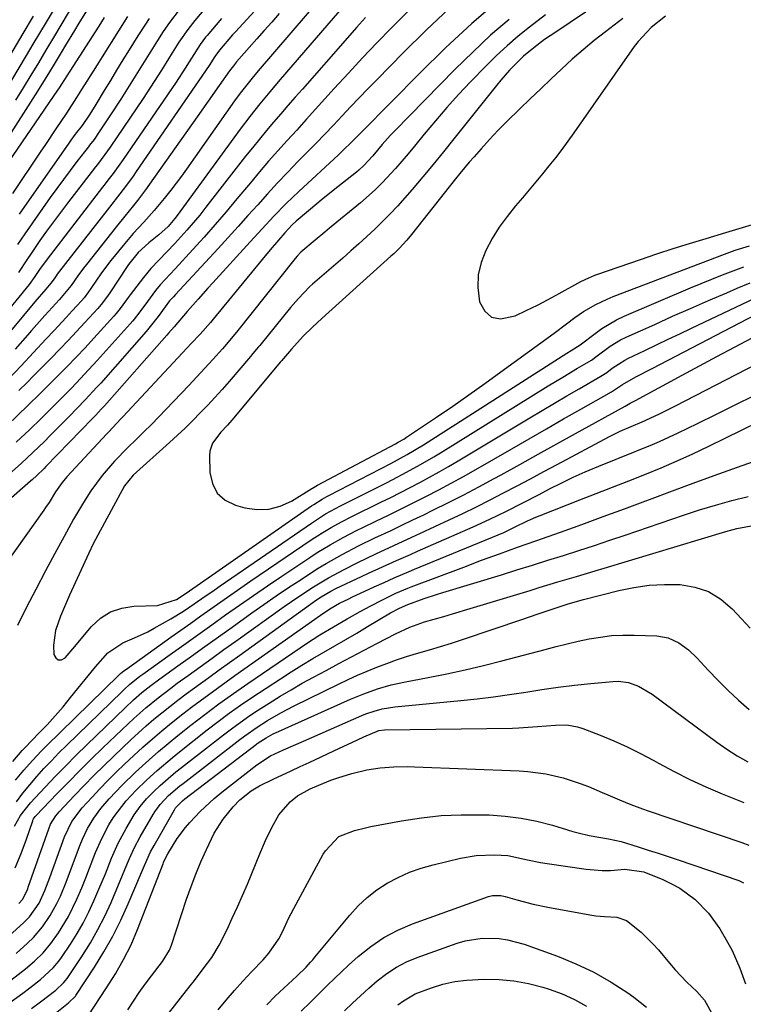
# Model space of a CAD drawing. Units: inches. Extents: x 1825960 to 1831323, y 473857 to 480291.
# Drawn here: x 1827787 to 1827966, y 477062 to 477306 of the extents above; entities that cross this region are included whole.
import ezdxf

# ---------------------------------------------------------------- set-up
doc = ezdxf.new("R2010")
doc.units = ezdxf.units.IN
doc.header["$MEASUREMENT"] = 0
doc.layers.add('7', color=7, linetype='Continuous')
doc.layers.add('8', color=7, linetype='Continuous')

msp = doc.modelspace()

# ---------------------------------------------------------------- linework, layer by layer
at = {"layer": '7', "color": 18}
for points in [[(1827841.07, 477319.09, 1818), (1827829.98, 477305.84, 1818), (1827829.37, 477305.11, 1818), (1827828.21, 477303.6, 1818), (1827826.03, 477300.47, 1818), (1827824.36, 477297.81, 1818), (1827823.47, 477296.38, 1818), (1827821.7, 477293.54, 1818), (1827819.91, 477290.7, 1818), (1827818.09, 477287.89, 1818), (1827817.16, 477286.5, 1818), (1827809.01, 477274.47, 1818), (1827807.68, 477272.59, 1818), (1827805.82, 477270.15, 1818), (1827805.35, 477269.55, 1818), (1827798.38, 477260.54, 1818), (1827796.64, 477258.26, 1818), (1827794.92, 477255.96, 1818), (1827793.23, 477253.63, 1818), (1827791.57, 477251.28, 1818), (1827789.37, 477248.11, 1818), (1827788.31, 477246.55, 1818), (1827786.27, 477243.37, 1818)], [(1827851.45, 477315.55, 1814), (1827840.02, 477303.04, 1814), (1827839.3, 477302.25, 1814), (1827836.04, 477298.48, 1814), (1827834.95, 477296.93, 1814), (1827833.54, 477294.73, 1814), (1827815.47, 477268.39, 1814), (1827814.68, 477267.26, 1814), (1827813.06, 477265.04, 1814), (1827811.38, 477262.86, 1814), (1827808.85, 477259.59, 1814), (1827795.89, 477242.93, 1814), (1827795.62, 477242.57, 1814), (1827795.08, 477241.84, 1814), (1827794.31, 477240.72, 1814), (1827793.01, 477239.21, 1814), (1827790.29, 477236.1, 1814), (1827781.43, 477225.48, 1814)], [(1827871.59, 477315.02, 1808), (1827851.11, 477291.18, 1808), (1827848.56, 477288.19, 1808), (1827846.05, 477285.15, 1808), (1827843.61, 477282.07, 1808), (1827841.24, 477278.93, 1808), (1827825.56, 477257.47, 1808), (1827825.05, 477256.8, 1808), (1827823.35, 477254.8, 1808), (1827821.02, 477252.69, 1808), (1827818.53, 477250.75, 1808), (1827815.92, 477248.37, 1808), (1827813.55, 477245.4, 1808), (1827813.01, 477244.61, 1808), (1827809.04, 477238.63, 1808), (1827808.3, 477237.55, 1808), (1827806.75, 477235.47, 1808), (1827805.9, 477234.49, 1808), (1827802.71, 477230.96, 1808), (1827800.66, 477228.73, 1808), (1827798.59, 477226.52, 1808), (1827796.49, 477224.34, 1808), (1827794.37, 477222.18, 1808), (1827790.5, 477218.28, 1808), (1827787.9, 477215.66, 1808), (1827786.86, 477214.62, 1808), (1827786.33, 477214.1, 1808)], [(1827795.62, 477309.55, 1832), (1827793.16, 477305.46, 1832), (1827791.49, 477302.7, 1832), (1827789.83, 477299.94, 1832), (1827788.18, 477297.17, 1832), (1827784.52, 477291.07, 1832)], [(1827930.34, 477310.32, 1794), (1827919.39, 477302.99, 1794), (1827916.65, 477301.1, 1794), (1827913.98, 477299.11, 1794), (1827911.4, 477297.02, 1794), (1827907.94, 477293.51, 1794), (1827905.77, 477291.03, 1794), (1827904.73, 477289.75, 1794), (1827894.18, 477276.5, 1794), (1827891.63, 477273.33, 1794), (1827889.05, 477270.18, 1794), (1827886.44, 477267.06, 1794), (1827883.8, 477263.96, 1794), (1827881.99, 477261.86, 1794), (1827880.21, 477259.86, 1794), (1827878.38, 477257.9, 1794), (1827876.5, 477256, 1794), (1827874.57, 477254.14, 1794), (1827872.6, 477252.33, 1794), (1827870.62, 477250.52, 1794), (1827868.63, 477248.74, 1794), (1827866.62, 477246.96, 1794), (1827859.15, 477240.45, 1794), (1827858.41, 477239.79, 1794), (1827855.63, 477236.96, 1794), (1827853.7, 477234.7, 1794), (1827846.06, 477225.3, 1794), (1827845.78, 477224.95, 1794), (1827845.2, 477224.26, 1794), (1827844.05, 477222.88, 1794), (1827843.75, 477222.54, 1794), (1827838.47, 477216.4, 1794), (1827836.73, 477214.4, 1794), (1827834.96, 477212.43, 1794), (1827833.15, 477210.49, 1794), (1827831.33, 477208.57, 1794), (1827829.46, 477206.69, 1794), (1827827.57, 477204.83, 1794), (1827825.64, 477203.02, 1794), (1827823.69, 477201.23, 1794), (1827814.7, 477193.17, 1794), (1827812.52, 477190.54, 1794), (1827805.93, 477178.31, 1794), (1827804.79, 477176.1, 1794), (1827803.72, 477173.85, 1794), (1827798.94, 477163.38, 1794), (1827798.17, 477161.65, 1794), (1827796.71, 477158.17, 1794), (1827795.46, 477154.64, 1794), (1827794.95, 477150.99, 1794), (1827795.02, 477148.72, 1794), (1827795.51, 477147.85, 1794), (1827796.12, 477147.35, 1794), (1827796.9, 477147.41, 1794), (1827797.81, 477147.83, 1794), (1827800.25, 477150.69, 1794), (1827801.4, 477152.06, 1794), (1827804.35, 477155.6, 1794), (1827806.59, 477157.67, 1794), (1827809.05, 477159.28, 1794), (1827811.84, 477160.22, 1794), (1827814.84, 477160.71, 1794), (1827820.7, 477160.88, 1794), (1827825.44, 477162.33, 1794), (1827827.57, 477163.75, 1794), (1827828.62, 477164.49, 1794), (1827858.92, 477185.55, 1794), (1827859.43, 477185.9, 1794), (1827861.56, 477187.23, 1794), (1827862.65, 477187.84, 1794), (1827863.2, 477188.14, 1794), (1827878.5, 477196.03, 1794), (1827882.62, 477198.25, 1794), (1827886.63, 477200.66, 1794), (1827922.13, 477223.36, 1794), (1827923.27, 477224.07, 1794), (1827925.5, 477225.43, 1794), (1827929.15, 477228.26, 1794), (1827930.85, 477229.49, 1794), (1827934.46, 477231.61, 1794), (1827936.35, 477232.52, 1794), (1827952.79, 477239.54, 1794), (1827955.42, 477240.64, 1794), (1827958.06, 477241.72, 1794), (1827960.71, 477242.77, 1794), (1827963.38, 477243.79, 1794), (1827966.05, 477244.77, 1794)], [(1827803.15, 477308.22, 1828), (1827801.26, 477305.18, 1828), (1827800.14, 477303.37, 1828), (1827797.94, 477299.74, 1828), (1827796.85, 477297.91, 1828), (1827795.37, 477295.42, 1828), (1827793.97, 477293.11, 1828), (1827791.83, 477289.66, 1828), (1827790.38, 477287.38, 1828), (1827776.71, 477266.02, 1828)], [(1827789.91, 477306.91, 1834), (1827787.36, 477302.62, 1834), (1827777.37, 477285.77, 1834)], [(1827872.3, 477306.58, 1806), (1827870.04, 477304.09, 1806), (1827867.8, 477301.58, 1806), (1827856.61, 477288.86, 1806), (1827854.81, 477286.81, 1806), (1827853.02, 477284.75, 1806), (1827851.24, 477282.69, 1806), (1827849.46, 477280.62, 1806), (1827847.7, 477278.54, 1806), (1827845.96, 477276.44, 1806), (1827844.25, 477274.32, 1806), (1827842.56, 477272.18, 1806), (1827832.72, 477259.54, 1806), (1827831.19, 477257.62, 1806), (1827828.02, 477253.9, 1806), (1827824.99, 477250.59, 1806), (1827823.02, 477248.51, 1806), (1827821.02, 477246.47, 1806), (1827819.06, 477244.39, 1806), (1827817.26, 477242.17, 1806), (1827813.98, 477237.81, 1806), (1827813.48, 477237.15, 1806), (1827811.5, 477234.49, 1806), (1827810.45, 477233.21, 1806), (1827809.9, 477232.58, 1806), (1827804.93, 477227.07, 1806), (1827802.77, 477224.71, 1806), (1827800.59, 477222.38, 1806), (1827798.37, 477220.09, 1806), (1827796.12, 477217.82, 1806), (1827792.54, 477214.28, 1806), (1827792.06, 477213.8, 1806), (1827791.09, 477212.85, 1806), (1827789.14, 477210.97, 1806), (1827788.65, 477210.5, 1806), (1827778.15, 477200.44, 1806)], [(1827807.51, 477306.56, 1826), (1827806.16, 477304.45, 1826), (1827799.02, 477293.29, 1826), (1827798.26, 477292.11, 1826), (1827796.33, 477289.19, 1826), (1827795.93, 477288.61, 1826), (1827783.82, 477270.82, 1826)], [(1827893, 477308.78, 1802), (1827887.29, 477303.41, 1802), (1827881.69, 477297.91, 1802), (1827875.03, 477291.11, 1802), (1827872.87, 477288.9, 1802), (1827870.72, 477286.67, 1802), (1827868.58, 477284.43, 1802), (1827866.45, 477282.19, 1802), (1827864.32, 477279.94, 1802), (1827862.19, 477277.7, 1802), (1827860.03, 477275.48, 1802), (1827857.87, 477273.26, 1802), (1827855.53, 477270.87, 1802), (1827852.99, 477268.24, 1802), (1827850.48, 477265.59, 1802), (1827848.01, 477262.9, 1802), (1827845.56, 477260.19, 1802), (1827843.13, 477257.47, 1802), (1827840.69, 477254.76, 1802), (1827838.23, 477252.06, 1802), (1827835.76, 477249.37, 1802), (1827825.18, 477237.92, 1802), (1827824.69, 477237.39, 1802), (1827823.72, 477236.32, 1802), (1827820.88, 477232.46, 1802), (1827817.93, 477228.76, 1802), (1827806.65, 477215.98, 1802), (1827805.7, 477214.92, 1802), (1827802.79, 477211.79, 1802), (1827800.81, 477209.74, 1802), (1827798.82, 477207.7, 1802), (1827794.07, 477202.89, 1802), (1827792.68, 477201.5, 1802), (1827789.85, 477198.75, 1802), (1827786.97, 477196.07, 1802), (1827784.02, 477193.45, 1802)], [(1827813.31, 477306.8, 1824), (1827811.03, 477303.25, 1824), (1827807.01, 477296.86, 1824), (1827805.75, 477294.85, 1824), (1827803.23, 477290.82, 1824), (1827801.92, 477288.73, 1824), (1827800.68, 477286.76, 1824), (1827798.14, 477282.85, 1824), (1827795.54, 477278.99, 1824), (1827792.93, 477275.13, 1824), (1827791.63, 477273.2, 1824), (1827784.75, 477262.97, 1824)], [(1827850.89, 477307.55, 1812), (1827849.02, 477305.47, 1812), (1827847.16, 477303.38, 1812), (1827845.3, 477301.28, 1812), (1827843.45, 477299.18, 1812), (1827840.3, 477295.57, 1812), (1827840.04, 477295.26, 1812), (1827839.51, 477294.64, 1812), (1827838.52, 477293.35, 1812), (1827836.02, 477289.76, 1812), (1827833.28, 477285.84, 1812), (1827830.53, 477281.93, 1812), (1827818.76, 477265.26, 1812), (1827817.78, 477263.91, 1812), (1827815.77, 477261.25, 1812), (1827814.73, 477259.95, 1812), (1827812.62, 477257.36, 1812), (1827810.54, 477254.75, 1812), (1827803.11, 477245.4, 1812), (1827802.39, 477244.47, 1812), (1827800.99, 477242.58, 1812), (1827799.31, 477240.14, 1812), (1827796.47, 477236.72, 1812), (1827794.65, 477234.71, 1812), (1827792.83, 477232.71, 1812), (1827789.5, 477228.99, 1812), (1827788.49, 477227.83, 1812), (1827785.45, 477224.36, 1812)], [(1827883.32, 477308.64, 1804), (1827879.35, 477304.71, 1804), (1827878.71, 477304.06, 1804), (1827875.11, 477300.33, 1804), (1827871.54, 477296.57, 1804), (1827868.01, 477292.78, 1804), (1827864.51, 477288.95, 1804), (1827862.21, 477286.42, 1804), (1827859.88, 477283.84, 1804), (1827857.54, 477281.27, 1804), (1827855.21, 477278.7, 1804), (1827852.87, 477276.13, 1804), (1827850.55, 477273.55, 1804), (1827848.25, 477270.94, 1804), (1827845.99, 477268.3, 1804), (1827843.75, 477265.64, 1804), (1827840.4, 477261.6, 1804), (1827837.73, 477258.43, 1804), (1827835.02, 477255.28, 1804), (1827832.27, 477252.18, 1804), (1827829.48, 477249.1, 1804), (1827825.08, 477244.33, 1804), (1827823.85, 477243, 1804), (1827821.39, 477240.36, 1804), (1827820.26, 477238.95, 1804), (1827818.24, 477236.23, 1804), (1827815.84, 477233, 1804), (1827814.57, 477231.43, 1804), (1827813.92, 477230.67, 1804), (1827805.77, 477221.55, 1804), (1827802.66, 477218.14, 1804), (1827799.46, 477214.81, 1804), (1827797.65, 477212.97, 1804), (1827794.79, 477210.09, 1804), (1827791.9, 477207.23, 1804), (1827788.98, 477204.41, 1804), (1827785.7, 477201.32, 1804)], [(1827916.85, 477307.28, 1796), (1827912.88, 477304.2, 1796), (1827910.08, 477301.93, 1796), (1827907.34, 477299.59, 1796), (1827904.71, 477297.13, 1796), (1827902.14, 477294.6, 1796), (1827898.3, 477290.63, 1796), (1827895.32, 477287.48, 1796), (1827892.4, 477284.27, 1796), (1827889.57, 477280.98, 1796), (1827886.79, 477277.64, 1796), (1827884.39, 477274.66, 1796), (1827882.84, 477272.78, 1796), (1827879.67, 477269.12, 1796), (1827876.36, 477265.58, 1796), (1827874.63, 477263.89, 1796), (1827871, 477260.68, 1796), (1827863.34, 477254.35, 1796), (1827862.15, 477253.37, 1796), (1827859.79, 477251.4, 1796), (1827856.26, 477248.43, 1796), (1827855.3, 477247.4, 1796), (1827854.85, 477246.85, 1796), (1827840.26, 477228.58, 1796), (1827839.78, 477227.98, 1796), (1827837.81, 477225.64, 1796), (1827836.81, 477224.49, 1796), (1827834.4, 477221.8, 1796), (1827831.47, 477218.56, 1796), (1827828.48, 477215.37, 1796), (1827822.89, 477209.5, 1796), (1827821.06, 477207.6, 1796), (1827819.21, 477205.72, 1796), (1827817.34, 477203.86, 1796), (1827815.46, 477202.02, 1796), (1827813.39, 477199.99, 1796), (1827810.1, 477196.59, 1796), (1827806.97, 477193.06, 1796), (1827804.17, 477189.28, 1796), (1827802.37, 477186.41, 1796), (1827799.93, 477182.22, 1796), (1827797.58, 477177.97, 1796), (1827795.29, 477173.69, 1796), (1827793, 477169.4, 1796), (1827790.58, 477164.84, 1796), (1827788.27, 477160.39, 1796), (1827786.04, 477155.91, 1796)], [(1827836.57, 477306.37, 1816), (1827833.01, 477302.16, 1816), (1827832.65, 477301.72, 1816), (1827831.29, 477299.9, 1816), (1827829.13, 477296.52, 1816), (1827826.98, 477293.12, 1816), (1827825.88, 477291.44, 1816), (1827825.32, 477290.6, 1816), (1827812.24, 477271.43, 1816), (1827809.73, 477267.95, 1816), (1827808.42, 477266.24, 1816), (1827807.77, 477265.39, 1816), (1827807.11, 477264.54, 1816), (1827793.34, 477246.68, 1816), (1827791.46, 477244.11, 1816), (1827790.28, 477242.37, 1816), (1827788.89, 477240.39, 1816), (1827777.47, 477226.43, 1816)], [(1827907.89, 477306.13, 1798), (1827903.27, 477302.17, 1798), (1827898.82, 477298.02, 1798), (1827894.48, 477293.76, 1798), (1827879.44, 477278.41, 1798), (1827878.41, 477277.33, 1798), (1827876.42, 477275.1, 1798), (1827874.07, 477272.27, 1798), (1827871.84, 477269.87, 1798), (1827870.63, 477268.77, 1798), (1827870, 477268.25, 1798), (1827865.43, 477264.64, 1798), (1827861.77, 477261.69, 1798), (1827858.16, 477258.69, 1798), (1827855.09, 477256.09, 1798), (1827854.11, 477255.16, 1798), (1827852.25, 477253.19, 1798), (1827850.67, 477251.36, 1798), (1827848.67, 477249, 1798), (1827846.69, 477246.62, 1798), (1827834.52, 477231.84, 1798), (1827833.82, 477231, 1798), (1827831.26, 477228.1, 1798), (1827829.1, 477225.77, 1798), (1827826.92, 477223.46, 1798), (1827812.16, 477207.63, 1798), (1827811.66, 477207.09, 1798), (1827810.66, 477206.04, 1798), (1827808.64, 477203.92, 1798), (1827808.15, 477203.39, 1798), (1827798.24, 477192.73, 1798), (1827797.07, 477191.35, 1798), (1827795.44, 477189.01, 1798), (1827793.83, 477186.39, 1798), (1827792.99, 477185.1, 1798), (1827792.55, 477184.47, 1798), (1827778.67, 477165.07, 1798)], [(1827818.69, 477306.38, 1822), (1827817.73, 477304.95, 1822), (1827815.87, 477302.06, 1822), (1827813.7, 477298.58, 1822), (1827812.14, 477296.06, 1822), (1827810.58, 477293.54, 1822), (1827809.04, 477291.01, 1822), (1827807.5, 477288.47, 1822), (1827805.41, 477285, 1822), (1827803.93, 477282.62, 1822), (1827802.02, 477279.79, 1822), (1827800.35, 477277.63, 1822), (1827799.26, 477276.16, 1822), (1827798.74, 477275.42, 1822), (1827786.4, 477257.86, 1822)], [(1827936.03, 477306.37, 1792), (1827931.73, 477303.06, 1792), (1827928.93, 477300.85, 1792), (1827926.18, 477298.57, 1792), (1827923.5, 477296.22, 1792), (1827920.87, 477293.8, 1792), (1827918.28, 477291.35, 1792), (1827915.69, 477288.89, 1792), (1827913.1, 477286.43, 1792), (1827910.52, 477283.96, 1792), (1827907.29, 477280.83, 1792), (1827905.11, 477278.62, 1792), (1827902.98, 477276.35, 1792), (1827900.9, 477274.05, 1792), (1827899.17, 477272.09, 1792), (1827897.99, 477270.73, 1792), (1827895.68, 477267.96, 1792), (1827894.55, 477266.56, 1792), (1827883.69, 477252.82, 1792), (1827882.5, 477251.39, 1792), (1827880.59, 477249.34, 1792), (1827879.26, 477248.04, 1792), (1827878.57, 477247.41, 1792), (1827861.43, 477231.98, 1792), (1827859.1, 477229.81, 1792), (1827856.84, 477227.56, 1792), (1827853.89, 477224.41, 1792), (1827851.42, 477221.5, 1792), (1827851.15, 477221.18, 1792), (1827839.63, 477207.35, 1792), (1827839.11, 477206.74, 1792), (1827838.04, 477205.55, 1792), (1827836.41, 477203.79, 1792), (1827834.36, 477201.1, 1792), (1827833.67, 477199.08, 1792), (1827833.58, 477197.98, 1792), (1827833.68, 477193.82, 1792), (1827834.33, 477191.05, 1792), (1827835.52, 477188.7, 1792), (1827837.52, 477186.99, 1792), (1827840.05, 477185.7, 1792), (1827842.36, 477185.07, 1792), (1827845.36, 477184.65, 1792), (1827848.3, 477184.71, 1792), (1827851.13, 477185.48, 1792), (1827853.89, 477186.74, 1792), (1827858.95, 477189.85, 1792), (1827859.12, 477189.96, 1792), (1827860.39, 477190.7, 1792), (1827879.68, 477200.92, 1792), (1827880.38, 477201.3, 1792), (1827881.76, 477202.11, 1792), (1827882.43, 477202.54, 1792), (1827889.86, 477207.54, 1792), (1827893.89, 477210.29, 1792), (1827897.89, 477213.07, 1792), (1827901.87, 477215.89, 1792), (1827905.82, 477218.74, 1792), (1827918.98, 477228.35, 1792), (1827922.09, 477230.68, 1792), (1827924.17, 477232.23, 1792), (1827926.31, 477233.68, 1792), (1827929.31, 477235.43, 1792), (1827932.17, 477236.81, 1792), (1827933.64, 477237.42, 1792), (1827961.21, 477247.94, 1792), (1827963.85, 477248.88, 1792), (1827967.41, 477249.99, 1792)], [(1827784.83, 477122.21, 1796), (1827787.22, 477124.92, 1796), (1827787.95, 477125.68, 1796), (1827791.34, 477129.16, 1796), (1827793.38, 477131.3, 1796), (1827795.37, 477133.48, 1796), (1827797.3, 477135.72, 1796), (1827799.18, 477138, 1796), (1827805.34, 477145.64, 1796), (1827808.38, 477149.12, 1796), (1827812.14, 477151.62, 1796), (1827815.05, 477152.79, 1796), (1827818.32, 477154.34, 1796), (1827819.92, 477155.21, 1796), (1827824.03, 477157.55, 1796), (1827827.17, 477159.46, 1796), (1827828.71, 477160.47, 1796), (1827831.72, 477162.57, 1796), (1827834.74, 477164.68, 1796), (1827836.25, 477165.72, 1796), (1827858.87, 477181.29, 1796), (1827862.38, 477183.54, 1796), (1827866.04, 477185.54, 1796), (1827877.29, 477191.2, 1796), (1827879.02, 477192.08, 1796), (1827882.46, 477193.88, 1796), (1827885.87, 477195.75, 1796), (1827889.23, 477197.7, 1796), (1827890.88, 477198.71, 1796), (1827917.56, 477215.25, 1796), (1827921.17, 477217.46, 1796), (1827924.81, 477219.63, 1796), (1827928.24, 477221.66, 1796), (1827929.66, 477222.72, 1796), (1827932.89, 477225.12, 1796), (1827935.47, 477226.66, 1796), (1827936.82, 477227.32, 1796), (1827943.94, 477230.53, 1796), (1827948.38, 477232.52, 1796), (1827952.84, 477234.49, 1796), (1827957.3, 477236.44, 1796), (1827961.78, 477238.37, 1796), (1827964.36, 477239.47, 1796), (1827967.56, 477240.8, 1796)], [(1827785.54, 477117.52, 1798), (1827787.61, 477120.01, 1798), (1827789.74, 477122.44, 1798), (1827791.96, 477124.8, 1798), (1827793.1, 477125.94, 1798), (1827811.17, 477143.6, 1798), (1827811.54, 477143.96, 1798), (1827812.34, 477144.62, 1798), (1827812.76, 477144.93, 1798), (1827824.03, 477152.96, 1798), (1827826.5, 477154.72, 1798), (1827828.97, 477156.48, 1798), (1827831.44, 477158.24, 1798), (1827833.91, 477160, 1798), (1827836.39, 477161.75, 1798), (1827838.88, 477163.49, 1798), (1827841.37, 477165.22, 1798), (1827843.88, 477166.93, 1798), (1827858.81, 477177.08, 1798), (1827861.25, 477178.67, 1798), (1827863.74, 477180.17, 1798), (1827866.29, 477181.59, 1798), (1827868.88, 477182.92, 1798), (1827876.08, 477186.45, 1798), (1827878.51, 477187.65, 1798), (1827880.93, 477188.87, 1798), (1827883.34, 477190.11, 1798), (1827885.75, 477191.36, 1798), (1827888.14, 477192.65, 1798), (1827890.51, 477193.95, 1798), (1827892.87, 477195.3, 1798), (1827895.21, 477196.68, 1798), (1827913.02, 477207.36, 1798), (1827916.06, 477209.17, 1798), (1827919.11, 477210.98, 1798), (1827922.17, 477212.77, 1798), (1827925.23, 477214.55, 1798), (1827930.61, 477217.67, 1798), (1827932.04, 477218.62, 1798), (1827933.41, 477219.64, 1798), (1827936.5, 477221.67, 1798), (1827937.31, 477222.09, 1798), (1827941.46, 477224.06, 1798), (1827944.36, 477225.44, 1798), (1827947.26, 477226.82, 1798), (1827950.16, 477228.2, 1798), (1827953.06, 477229.57, 1798), (1827968.78, 477237.04, 1798)], [(1827785.27, 477106.15, 1802), (1827786.78, 477108.75, 1802), (1827789.23, 477111.9, 1802), (1827792.87, 477115.82, 1802), (1827795.4, 477118.5, 1802), (1827797.96, 477121.14, 1802), (1827800.55, 477123.75, 1802), (1827803.18, 477126.32, 1802), (1827812.68, 477135.51, 1802), (1827814.74, 477137.42, 1802), (1827816.87, 477139.25, 1802), (1827819.08, 477141, 1802), (1827821.33, 477142.67, 1802), (1827825.76, 477145.86, 1802), (1827829.12, 477148.27, 1802), (1827832.47, 477150.68, 1802), (1827835.83, 477153.09, 1802), (1827839.19, 477155.49, 1802), (1827844.08, 477158.99, 1802), (1827847.1, 477161.12, 1802), (1827850.14, 477163.22, 1802), (1827853.2, 477165.28, 1802), (1827856.28, 477167.32, 1802), (1827858.65, 477168.87, 1802), (1827860.57, 477170.09, 1802), (1827862.51, 477171.27, 1802), (1827866.46, 477173.51, 1802), (1827870.49, 477175.61, 1802), (1827874.58, 477177.59, 1802), (1827878.6, 477179.47, 1802), (1827881.3, 477180.75, 1802), (1827884, 477182.04, 1802), (1827886.69, 477183.34, 1802), (1827888.98, 477184.46, 1802), (1827892.8, 477186.35, 1802), (1827896.61, 477188.28, 1802), (1827900.37, 477190.27, 1802), (1827904.12, 477192.31, 1802), (1827905.87, 477193.27, 1802), (1827910.47, 477195.81, 1802), (1827915.08, 477198.36, 1802), (1827919.68, 477200.91, 1802), (1827924.28, 477203.46, 1802), (1827936.57, 477210.27, 1802), (1827937.88, 477210.98, 1802), (1827939.18, 477211.69, 1802), (1827950.7, 477217.95, 1802), (1827955.03, 477220.28, 1802), (1827959.36, 477222.6, 1802), (1827963.71, 477224.9, 1802), (1827968.06, 477227.19, 1802)], [(1827785.46, 477095.81, 1804), (1827786.91, 477099.33, 1804), (1827788.22, 477102.9, 1804), (1827789.79, 477107.48, 1804), (1827789.86, 477107.64, 1804), (1827790.01, 477107.97, 1804), (1827790.43, 477108.55, 1804), (1827790.55, 477108.69, 1804), (1827795.85, 477114.21, 1804), (1827798.64, 477117.08, 1804), (1827801.46, 477119.93, 1804), (1827804.31, 477122.74, 1804), (1827807.18, 477125.53, 1804), (1827813.42, 477131.51, 1804), (1827814.86, 477132.86, 1804), (1827817.82, 477135.48, 1804), (1827820.87, 477137.98, 1804), (1827824.01, 477140.38, 1804), (1827825.6, 477141.55, 1804), (1827828.31, 477143.51, 1804), (1827831.27, 477145.64, 1804), (1827834.23, 477147.77, 1804), (1827837.19, 477149.9, 1804), (1827840.15, 477152.03, 1804), (1827852.14, 477160.63, 1804), (1827855.72, 477163.11, 1804), (1827859.37, 477165.49, 1804), (1827863.11, 477167.72, 1804), (1827866.94, 477169.78, 1804), (1827870.4, 477171.53, 1804), (1827874.81, 477173.66, 1804), (1827879.26, 477175.71, 1804), (1827883.71, 477177.75, 1804), (1827885.93, 477178.78, 1804), (1827892.99, 477182.05, 1804), (1827896.4, 477183.66, 1804), (1827899.78, 477185.31, 1804), (1827903.14, 477187, 1804), (1827906.48, 477188.74, 1804), (1827909.81, 477190.5, 1804), (1827913.13, 477192.27, 1804), (1827916.46, 477194.04, 1804), (1827919.78, 477195.81, 1804), (1827932.7, 477202.73, 1804), (1827933.58, 477203.18, 1804), (1827935.37, 477204.04, 1804), (1827938.09, 477205.22, 1804), (1827940.82, 477206.33, 1804), (1827944.98, 477208.29, 1804), (1827947.73, 477209.66, 1804), (1827949.09, 477210.35, 1804), (1827976.79, 477224.6, 1804)], [(1827786.33, 477086.98, 1806), (1827787.32, 477088.08, 1806), (1827788.55, 477090.61, 1806), (1827788.69, 477091, 1806), (1827793.76, 477105.46, 1806), (1827794.23, 477106.61, 1806), (1827795.53, 477108.72, 1806), (1827796.34, 477109.67, 1806), (1827800.18, 477113.77, 1806), (1827802.56, 477116.25, 1806), (1827804.95, 477118.71, 1806), (1827807.4, 477121.12, 1806), (1827809.86, 477123.5, 1806), (1827814.13, 477127.55, 1806), (1827816, 477129.28, 1806), (1827817.89, 477130.98, 1806), (1827819.82, 477132.63, 1806), (1827821.78, 477134.25, 1806), (1827823.77, 477135.84, 1806), (1827825.78, 477137.4, 1806), (1827827.81, 477138.93, 1806), (1827829.85, 477140.44, 1806), (1827833.42, 477143.02, 1806), (1827835.98, 477144.87, 1806), (1827838.55, 477146.72, 1806), (1827841.11, 477148.56, 1806), (1827860.14, 477162.25, 1806), (1827861.27, 477163.03, 1806), (1827863.64, 477164.43, 1806), (1827864.87, 477165.04, 1806), (1827871.25, 477168.03, 1806), (1827872.98, 477168.83, 1806), (1827876.45, 477170.41, 1806), (1827879.93, 477171.96, 1806), (1827883.41, 477173.5, 1806), (1827885.16, 477174.27, 1806), (1827898.93, 477180.32, 1806), (1827903.08, 477182.21, 1806), (1827907.17, 477184.21, 1806), (1827911.23, 477186.29, 1806), (1827915.28, 477188.38, 1806), (1827917.86, 477189.72, 1806), (1827920.78, 477191.19, 1806), (1827923.73, 477192.61, 1806), (1827926.71, 477193.94, 1806), (1827931.09, 477195.79, 1806), (1827933.43, 477196.74, 1806), (1827935.78, 477197.69, 1806), (1827938.13, 477198.63, 1806), (1827940.48, 477199.56, 1806), (1827942.82, 477200.51, 1806), (1827945.15, 477201.5, 1806), (1827947.45, 477202.54, 1806), (1827949.74, 477203.61, 1806), (1827954.56, 477205.95, 1806), (1827959.24, 477208.24, 1806), (1827963.9, 477210.56, 1806), (1827968.54, 477212.93, 1806)], [(1827783.98, 477078.96, 1808), (1827787.52, 477082.22, 1808), (1827788.96, 477083.7, 1808), (1827791.36, 477087.07, 1808), (1827792.81, 477090.19, 1808), (1827793.65, 477092.33, 1808), (1827794.05, 477093.41, 1808), (1827797.68, 477103.47, 1808), (1827799.5, 477107.28, 1808), (1827802.04, 477110.66, 1808), (1827804.49, 477113.33, 1808), (1827806.45, 477115.42, 1808), (1827808.45, 477117.49, 1808), (1827810.49, 477119.5, 1808), (1827812.56, 477121.49, 1808), (1827814.83, 477123.63, 1808), (1827817.12, 477125.73, 1808), (1827819.45, 477127.79, 1808), (1827821.82, 477129.8, 1808), (1827824.22, 477131.78, 1808), (1827826.99, 477133.98, 1808), (1827829.11, 477135.62, 1808), (1827831.25, 477137.22, 1808), (1827833.4, 477138.81, 1808), (1827835.57, 477140.38, 1808), (1827837.74, 477141.95, 1808), (1827839.92, 477143.5, 1808), (1827842.11, 477145.05, 1808), (1827861.09, 477158.48, 1808), (1827863.42, 477160.03, 1808), (1827865.85, 477161.41, 1808), (1827868.14, 477162.53, 1808), (1827868.85, 477162.87, 1808), (1827874.37, 477165.44, 1808), (1827876.85, 477166.58, 1808), (1827879.34, 477167.69, 1808), (1827883.11, 477169.3, 1808), (1827884.37, 477169.82, 1808), (1827905.1, 477178.35, 1808), (1827906.53, 477178.96, 1808), (1827909.33, 477180.3, 1808), (1827912.4, 477181.82, 1808), (1827914.48, 477182.75, 1808), (1827915.54, 477183.19, 1808), (1827925.4, 477187.04, 1808), (1827929.43, 477188.62, 1808), (1827933.45, 477190.2, 1808), (1827937.48, 477191.77, 1808), (1827941.5, 477193.35, 1808), (1827945.5, 477194.98, 1808), (1827949.48, 477196.67, 1808), (1827953.41, 477198.47, 1808), (1827957.31, 477200.32, 1808), (1827977.94, 477210.43, 1808)], [(1827784.38, 477067.97, 1812), (1827787.98, 477070.75, 1812), (1827790.23, 477072.69, 1812), (1827792.36, 477074.77, 1812), (1827794.27, 477077.04, 1812), (1827796.16, 477079.73, 1812), (1827798.66, 477083.79, 1812), (1827800.74, 477088.07, 1812), (1827801.93, 477090.9, 1812), (1827802.93, 477093.32, 1812), (1827803.89, 477095.76, 1812), (1827805.38, 477099.59, 1812), (1827806.89, 477103.09, 1812), (1827808.69, 477106.45, 1812), (1827809.77, 477108.18, 1812), (1827810.77, 477109.65, 1812), (1827812.99, 477112.44, 1812), (1827815.41, 477115.07, 1812), (1827817.97, 477117.55, 1812), (1827820.66, 477119.98, 1812), (1827824.32, 477123.09, 1812), (1827826.18, 477124.6, 1812), (1827833.03, 477129.99, 1812), (1827835.74, 477132.08, 1812), (1827838.48, 477134.12, 1812), (1827841.27, 477136.11, 1812), (1827844.1, 477138.03, 1812), (1827851.2, 477142.7, 1812), (1827853.85, 477144.41, 1812), (1827856.51, 477146.08, 1812), (1827859.2, 477147.7, 1812), (1827861.92, 477149.28, 1812), (1827864.64, 477150.85, 1812), (1827867.36, 477152.43, 1812), (1827870.08, 477154.02, 1812), (1827872.79, 477155.62, 1812), (1827878.49, 477159, 1812), (1827880.65, 477160.21, 1812), (1827882.73, 477161.13, 1812), (1827886.8, 477162.56, 1812), (1827889.88, 477163.58, 1812), (1827891.43, 477164.06, 1812), (1827905.94, 477168.48, 1812), (1827909.79, 477169.66, 1812), (1827913.63, 477170.85, 1812), (1827917.48, 477172.05, 1812), (1827921.31, 477173.27, 1812), (1827925.15, 477174.5, 1812), (1827928.97, 477175.75, 1812), (1827932.79, 477177.02, 1812), (1827936.61, 477178.31, 1812), (1827951.09, 477183.25, 1812), (1827955.04, 477184.54, 1812), (1827959.02, 477185.75, 1812), (1827963.03, 477186.85, 1812), (1827967.06, 477187.88, 1812)], [(1827783.78, 477062.23, 1814), (1827787.35, 477064.79, 1814), (1827789.11, 477066.11, 1814), (1827791.74, 477068.12, 1814), (1827794.9, 477071.06, 1814), (1827796.28, 477072.72, 1814), (1827796.91, 477073.6, 1814), (1827799.13, 477076.9, 1814), (1827800.77, 477079.5, 1814), (1827802.31, 477082.14, 1814), (1827803.69, 477084.87, 1814), (1827804.98, 477087.66, 1814), (1827806.2, 477090.53, 1814), (1827807, 477092.44, 1814), (1827807.8, 477094.35, 1814), (1827809.34, 477098.18, 1814), (1827811, 477101.95, 1814), (1827812.94, 477105.59, 1814), (1827814.94, 477108.95, 1814), (1827816.39, 477111.01, 1814), (1827818.02, 477112.94, 1814), (1827819.78, 477114.76, 1814), (1827821.37, 477116.23, 1814), (1827822.66, 477117.37, 1814), (1827825.28, 477119.58, 1814), (1827826.63, 477120.65, 1814), (1827837.1, 477128.82, 1814), (1827839.05, 477130.31, 1814), (1827843.03, 477133.2, 1814), (1827845.08, 477134.55, 1814), (1827848.39, 477136.65, 1814), (1827851.1, 477138.33, 1814), (1827853.83, 477139.97, 1814), (1827856.6, 477141.55, 1814), (1827859.4, 477143.08, 1814), (1827862.52, 477144.75, 1814), (1827865.66, 477146.43, 1814), (1827868.81, 477148.1, 1814), (1827871.96, 477149.76, 1814), (1827875.11, 477151.42, 1814), (1827879.69, 477153.81, 1814), (1827883.23, 477155.47, 1814), (1827886.91, 477156.77, 1814), (1827891.64, 477158.15, 1814), (1827893.84, 477158.8, 1814), (1827898.23, 477160.12, 1814), (1827913.03, 477164.59, 1814), (1827915.33, 477165.29, 1814), (1827919.93, 477166.67, 1814), (1827924.54, 477168.05, 1814), (1827929.14, 477169.43, 1814), (1827931.44, 477170.12, 1814), (1827961.53, 477179.16, 1814), (1827964.29, 477179.92, 1814), (1827968.78, 477180.79, 1814)], [(1827789.52, 477060.95, 1816), (1827791.7, 477062.59, 1816), (1827795.51, 477065.49, 1816), (1827797.46, 477067.33, 1816), (1827798.31, 477068.37, 1816), (1827798.7, 477068.92, 1816), (1827802.11, 477074.06, 1816), (1827804.1, 477077.25, 1816), (1827805.97, 477080.5, 1816), (1827807.65, 477083.84, 1816), (1827809.22, 477087.26, 1816), (1827811.5, 477092.62, 1816), (1827812.66, 477095.37, 1816), (1827813.8, 477098.13, 1816), (1827815.02, 477100.85, 1816), (1827816.42, 477103.48, 1816), (1827819.63, 477109.07, 1816), (1827820.02, 477109.71, 1816), (1827821.35, 477111.54, 1816), (1827823.44, 477113.72, 1816), (1827826.23, 477116.11, 1816), (1827827.05, 477116.75, 1816), (1827841.16, 477127.64, 1816), (1827842.35, 477128.55, 1816), (1827845.4, 477130.71, 1816), (1827847.99, 477132.3, 1816), (1827851.26, 477134.2, 1816), (1827854.62, 477135.95, 1816), (1827865.61, 477141.35, 1816), (1827867.96, 477142.47, 1816), (1827870.32, 477143.55, 1816), (1827872.7, 477144.58, 1816), (1827875.1, 477145.57, 1816), (1827877.53, 477146.5, 1816), (1827879.97, 477147.37, 1816), (1827882.44, 477148.17, 1816), (1827884.93, 477148.92, 1816), (1827888.13, 477149.85, 1816), (1827890.86, 477150.68, 1816), (1827893.57, 477151.54, 1816), (1827896.27, 477152.43, 1816), (1827911.29, 477157.49, 1816), (1827914.77, 477158.66, 1816), (1827918.24, 477159.84, 1816), (1827922.47, 477161.25, 1816), (1827926.26, 477162.3, 1816), (1827935.03, 477164.52, 1816), (1827938.78, 477165.3, 1816), (1827942.56, 477165.84, 1816), (1827946.37, 477166.05, 1816), (1827950.2, 477166.03, 1816), (1827953.85, 477165.41, 1816), (1827957.26, 477164.29, 1816), (1827960.32, 477162.4, 1816), (1827963.14, 477160.01, 1816), (1827965.42, 477157.55, 1816), (1827967.56, 477155.21, 1816)], [(1827795.77, 477060.07, 1818), (1827798.64, 477062.38, 1818), (1827800.36, 477063.99, 1818), (1827800.51, 477064.2, 1818), (1827805.1, 477071.21, 1818), (1827807.43, 477074.99, 1818), (1827809.62, 477078.85, 1818), (1827811.61, 477082.82, 1818), (1827813.45, 477086.86, 1818), (1827816.78, 477094.7, 1818), (1827817.51, 477096.39, 1818), (1827818.99, 477099.76, 1818), (1827819.86, 477101.38, 1818), (1827824.89, 477110.23, 1818), (1827825.16, 477110.68, 1818), (1827826.89, 477112.45, 1818), (1827827.45, 477112.89, 1818), (1827845.23, 477126.46, 1818), (1827845.45, 477126.62, 1818), (1827846.3, 477127.25, 1818), (1827847.65, 477128.08, 1818), (1827848.81, 477128.72, 1818), (1827849.4, 477129.01, 1818), (1827849.99, 477129.29, 1818), (1827868.51, 477137.6, 1818), (1827871.82, 477138.98, 1818), (1827875.21, 477140.19, 1818), (1827878.66, 477141.18, 1818), (1827882.17, 477141.95, 1818), (1827887.83, 477143, 1818), (1827892.42, 477143.91, 1818), (1827896.98, 477144.88, 1818), (1827901.53, 477145.96, 1818), (1827906.06, 477147.11, 1818), (1827916.78, 477149.97, 1818), (1827919.5, 477150.67, 1818), (1827922.23, 477151.34, 1818), (1827924.97, 477151.97, 1818), (1827927.72, 477152.56, 1818), (1827930.48, 477153.03, 1818), (1827933.26, 477153.37, 1818), (1827936.05, 477153.51, 1818), (1827938.85, 477153.51, 1818), (1827944.42, 477153.32, 1818), (1827947.28, 477152.83, 1818), (1827949.91, 477151.61, 1818), (1827952.3, 477149.85, 1818), (1827954.44, 477147.8, 1818), (1827957.2, 477144.81, 1818), (1827959.63, 477142.26, 1818), (1827962.13, 477139.77, 1818), (1827964.71, 477137.37, 1818), (1827967.34, 477135.04, 1818)], [(1827813.33, 477060.61, 1822), (1827814.75, 477062.76, 1822), (1827816.2, 477064.88, 1822), (1827817.7, 477066.97, 1822), (1827819.23, 477069.04, 1822), (1827821.93, 477072.62, 1822), (1827823.67, 477075.4, 1822), (1827824.16, 477076.62, 1822), (1827827.94, 477088.04, 1822), (1827829.04, 477091.17, 1822), (1827830.2, 477094.26, 1822), (1827831.48, 477097.31, 1822), (1827832.82, 477100.34, 1822), (1827834.8, 477104.39, 1822), (1827837.03, 477107.92, 1822), (1827839.44, 477110.95, 1822), (1827841.09, 477112.7, 1822), (1827843.94, 477114.9, 1822), (1827846.01, 477116.13, 1822), (1827849.35, 477117.76, 1822), (1827853.81, 477119.86, 1822), (1827856.04, 477120.91, 1822), (1827858.27, 477121.95, 1822), (1827865.83, 477125.48, 1822), (1827868.85, 477126.88, 1822), (1827871.87, 477128.28, 1822), (1827875.6, 477129.86, 1822), (1827877.01, 477130.04, 1822), (1827908.7, 477130.46, 1822), (1827910.25, 477130.5, 1822), (1827914.91, 477130.83, 1822), (1827919.38, 477131.2, 1822), (1827922.12, 477131.24, 1822), (1827924.78, 477130.79, 1822), (1827926.08, 477130.37, 1822), (1827930.38, 477128.7, 1822), (1827933.78, 477127.29, 1822), (1827937.14, 477125.79, 1822), (1827940.43, 477124.15, 1822), (1827943.68, 477122.42, 1822), (1827944.88, 477121.74, 1822), (1827948.74, 477119.68, 1822), (1827952.64, 477117.71, 1822), (1827956.61, 477115.89, 1822), (1827960.63, 477114.18, 1822), (1827966, 477112.01, 1822)], [(1827818.63, 477053.57, 1824), (1827828.82, 477066.54, 1824), (1827829.91, 477067.93, 1824), (1827832.07, 477070.75, 1824), (1827834.16, 477073.61, 1824), (1827836, 477076.62, 1824), (1827837.95, 477080.55, 1824), (1827839.26, 477083.33, 1824), (1827840.54, 477086.13, 1824), (1827841.78, 477088.95, 1824), (1827842.98, 477091.79, 1824), (1827846.08, 477099.32, 1824), (1827847.51, 477102.6, 1824), (1827849.06, 477105.84, 1824), (1827850.82, 477108.93, 1824), (1827853.61, 477112.21, 1824), (1827855.44, 477113.68, 1824), (1827858.53, 477115.39, 1824), (1827860.7, 477116.34, 1824), (1827863.69, 477117.52, 1824), (1827865.4, 477118.15, 1824), (1827868.88, 477119.23, 1824), (1827872.56, 477120.09, 1824), (1827875.91, 477120.6, 1824), (1827879.3, 477120.87, 1824), (1827882.7, 477120.93, 1824), (1827884.4, 477120.89, 1824), (1827910.31, 477119.85, 1824), (1827912.53, 477119.7, 1824), (1827916.93, 477119.12, 1824), (1827921.26, 477118.13, 1824), (1827925.48, 477116.76, 1824), (1827927.55, 477115.94, 1824), (1827930.94, 477114.48, 1824), (1827932.35, 477113.88, 1824), (1827935.17, 477112.68, 1824), (1827938, 477111.51, 1824), (1827940.87, 477110.42, 1824), (1827942.31, 477109.91, 1824), (1827965.49, 477102.07, 1824), (1827967.24, 477101.42, 1824)], [(1827835.76, 477060.61, 1826), (1827837.76, 477063.03, 1826), (1827839.79, 477065.41, 1826), (1827841.89, 477067.74, 1826), (1827844.03, 477070.04, 1826), (1827846.87, 477073, 1826), (1827848.31, 477074.63, 1826), (1827850.79, 477078.18, 1826), (1827851.76, 477080.12, 1826), (1827853.19, 477083.23, 1826), (1827854.48, 477085.72, 1826), (1827861.81, 477099.19, 1826), (1827862.32, 477100.04, 1826), (1827865.68, 477103.56, 1826), (1827869.54, 477105.06, 1826), (1827872.24, 477105.76, 1826), (1827873.6, 477106.04, 1826), (1827881.18, 477107.47, 1826), (1827886.1, 477108.22, 1826), (1827891.02, 477108.77, 1826), (1827895.98, 477108.99, 1826), (1827900.95, 477108.99, 1826), (1827902.89, 477108.93, 1826), (1827906.87, 477108.65, 1826), (1827910.83, 477108.16, 1826), (1827914.73, 477107.36, 1826), (1827918.6, 477106.36, 1826), (1827923.65, 477104.85, 1826), (1827924.97, 477104.48, 1826), (1827927.65, 477103.85, 1826), (1827932.51, 477102.99, 1826), (1827935.66, 477102.32, 1826), (1827939.86, 477101.01, 1826), (1827942.34, 477100.22, 1826), (1827944.82, 477099.42, 1826), (1827947.29, 477098.59, 1826), (1827949.75, 477097.76, 1826), (1827964.76, 477092.64, 1826), (1827965.92, 477092.13, 1826)], [(1827847.77, 477061.87, 1828), (1827849.87, 477063.98, 1828), (1827852.04, 477066.03, 1828), (1827855.26, 477068.96, 1828), (1827857.57, 477071.22, 1828), (1827858.65, 477072.42, 1828), (1827859.18, 477073.03, 1828), (1827859.7, 477073.64, 1828), (1827868.34, 477084.1, 1828), (1827870.42, 477086.37, 1828), (1827872.65, 477088.48, 1828), (1827875.08, 477090.33, 1828), (1827877.66, 477092.03, 1828), (1827880.39, 477093.46, 1828), (1827883.19, 477094.73, 1828), (1827886.09, 477095.75, 1828), (1827889.06, 477096.59, 1828), (1827895.84, 477098.2, 1828), (1827899.69, 477098.88, 1828), (1827904.2, 477099.08, 1828), (1827907.51, 477098.84, 1828), (1827912.39, 477097.79, 1828), (1827915.66, 477097.12, 1828), (1827917.31, 477096.85, 1828), (1827926.93, 477095.47, 1828), (1827930.94, 477095.15, 1828), (1827932.94, 477095.19, 1828), (1827936.54, 477095.51, 1828), (1827941.22, 477094.84, 1828), (1827945.92, 477092.91, 1828), (1827948.08, 477091.89, 1828), (1827950.15, 477090.75, 1828), (1827953.97, 477087.94, 1828), (1827957.3, 477084.56, 1828), (1827960.08, 477080.71, 1828), (1827962.01, 477077.43, 1828), (1827963.12, 477075.31, 1828), (1827965.01, 477070.91, 1828), (1827966.43, 477067.03, 1828)], [(1827867.06, 477060.37, 1832), (1827869.05, 477062.25, 1832), (1827871.06, 477064.12, 1832), (1827873.1, 477065.95, 1832), (1827875.15, 477067.77, 1832), (1827877.57, 477069.65, 1832), (1827879.92, 477071.21, 1832), (1827882.43, 477072.49, 1832), (1827885.04, 477073.59, 1832), (1827894.95, 477077.12, 1832), (1827896.98, 477077.72, 1832), (1827901.14, 477078.39, 1832), (1827905.38, 477078.29, 1832), (1827907.48, 477078, 1832), (1827911.57, 477076.88, 1832), (1827919.82, 477073.91, 1832), (1827924.4, 477072.05, 1832), (1827928.85, 477069.95, 1832), (1827933.13, 477067.5, 1832), (1827937.27, 477064.81, 1832), (1827938.75, 477063.77, 1832), (1827941.86, 477061.24, 1832)], [(1827880.3, 477061.84, 1834), (1827881.66, 477062.89, 1834), (1827884.53, 477064.56, 1834), (1827888.59, 477066.09, 1834), (1827891.46, 477066.94, 1834), (1827894.37, 477067.62, 1834), (1827897.33, 477068.01, 1834), (1827901.71, 477068.26, 1834), (1827905.4, 477068.16, 1834), (1827909.05, 477067.83, 1834), (1827912.66, 477067.15, 1834), (1827916.23, 477066.24, 1834), (1827917.77, 477065.76, 1834), (1827920.97, 477064.59, 1834), (1827924.06, 477063.2, 1834), (1827926.99, 477061.49, 1834)]]:
    msp.add_polyline3d(points, dxfattribs=at)
at = {"layer": '8', "color": 18}
for points in [[(1827861.87, 477312.25, 1810), (1827845.7, 477293.39, 1810), (1827844.16, 477291.57, 1810), (1827841.2, 477287.84, 1810), (1827839.8, 477285.92, 1810), (1827827.91, 477269.02, 1810), (1827826.64, 477267.25, 1810), (1827824.04, 477263.77, 1810), (1827822.4, 477261.69, 1810), (1827819.92, 477258.72, 1810), (1827817.32, 477255.87, 1810), (1827814.7, 477253.02, 1810), (1827812.18, 477250.08, 1810), (1827809.12, 477246.33, 1810), (1827806.86, 477243.3, 1810), (1827804.18, 477239.38, 1810), (1827803.64, 477238.61, 1810), (1827802.52, 477237.1, 1810), (1827801.9, 477236.39, 1810), (1827799.59, 477233.84, 1810), (1827798.11, 477232.22, 1810), (1827795.14, 477229.01, 1810), (1827793.08, 477226.82, 1810), (1827789.98, 477223.52, 1810), (1827786.9, 477220.21, 1810), (1827783.8, 477216.92, 1810)], [(1827905.36, 477310.95, 1800), (1827898.6, 477305.13, 1800), (1827892.07, 477299.06, 1800), (1827885.69, 477292.82, 1800), (1827871.35, 477278.24, 1800), (1827870.64, 477277.52, 1800), (1827869.22, 477276.09, 1800), (1827866.33, 477273.25, 1800), (1827865.59, 477272.56, 1800), (1827855.73, 477263.45, 1800), (1827852.6, 477260.46, 1800), (1827849.58, 477257.37, 1800), (1827846.63, 477254.21, 1800), (1827843.71, 477251.02, 1800), (1827834.43, 477240.79, 1800), (1827833.22, 477239.46, 1800), (1827830.82, 477236.8, 1800), (1827828.05, 477233.73, 1800), (1827824.86, 477229.95, 1800), (1827823.48, 477228.33, 1800), (1827823.03, 477227.82, 1800), (1827807.56, 477210.36, 1800), (1827806.83, 477209.56, 1800), (1827805.35, 477207.97, 1800), (1827804.6, 477207.19, 1800), (1827793.07, 477195.27, 1800), (1827792.61, 477194.8, 1800), (1827790.7, 477192.98, 1800), (1827789.73, 477192.09, 1800), (1827789.23, 477191.66, 1800), (1827783.91, 477186.98, 1800)], [(1827800.39, 477310.81, 1830), (1827796.78, 477304.72, 1830), (1827794.93, 477301.6, 1830), (1827793.07, 477298.49, 1830), (1827791.2, 477295.38, 1830), (1827789.32, 477292.28, 1830), (1827787.43, 477289.18, 1830), (1827785.54, 477286.08, 1830)], [(1827826.09, 477308.51, 1820), (1827823.67, 477305.31, 1820), (1827822.15, 477303.11, 1820), (1827820.7, 477300.86, 1820), (1827819.05, 477298.22, 1820), (1827817.81, 477296.24, 1820), (1827816.58, 477294.25, 1820), (1827814.13, 477290.28, 1820), (1827811.64, 477286.34, 1820), (1827809.09, 477282.43, 1820), (1827805.78, 477277.49, 1820), (1827805.52, 477277.11, 1820), (1827804.99, 477276.37, 1820), (1827803.87, 477274.91, 1820), (1827803.59, 477274.55, 1820), (1827800.74, 477270.88, 1820), (1827799.05, 477268.67, 1820), (1827797.39, 477266.45, 1820), (1827795.75, 477264.2, 1820), (1827794.14, 477261.93, 1820), (1827787.88, 477252.99, 1820), (1827786.05, 477250.3, 1820)], [(1827946.64, 477306.92, 1790), (1827943.06, 477304.09, 1790), (1827939.81, 477300.64, 1790), (1827938.87, 477299.4, 1790), (1827923.93, 477278, 1790), (1827922.44, 477275.91, 1790), (1827920.91, 477273.84, 1790), (1827919.34, 477271.81, 1790), (1827917.73, 477269.81, 1790), (1827916.09, 477267.82, 1790), (1827914.45, 477265.85, 1790), (1827912.79, 477263.88, 1790), (1827911.13, 477261.92, 1790), (1827909.4, 477259.89, 1790), (1827907.34, 477257.29, 1790), (1827905.41, 477254.6, 1790), (1827903.67, 477251.78, 1790), (1827902.06, 477248.87, 1790), (1827900.91, 477245.86, 1790), (1827900.19, 477242.78, 1790), (1827900.1, 477239.63, 1790), (1827900.51, 477236.12, 1790), (1827901.81, 477233.83, 1790), (1827903.48, 477232.29, 1790), (1827905.71, 477231.86, 1790), (1827909.33, 477232.64, 1790), (1827912.1, 477233.94, 1790), (1827914.86, 477235.29, 1790), (1827917.57, 477236.7, 1790), (1827920.27, 477238.16, 1790), (1827925.6, 477241.12, 1790), (1827927.57, 477242.1, 1790), (1827929.1, 477242.71, 1790), (1827929.62, 477242.89, 1790), (1827940.39, 477246.62, 1790), (1827944.44, 477248, 1790), (1827948.51, 477249.33, 1790), (1827952.59, 477250.6, 1790), (1827956.69, 477251.84, 1790), (1827961.59, 477253.28, 1790), (1827964.9, 477254.27, 1790), (1827968.2, 477255.27, 1790)], [(1827785.76, 477112.16, 1800), (1827787.36, 477114.3, 1800), (1827789.05, 477116.38, 1800), (1827790.79, 477118.42, 1800), (1827792.59, 477120.41, 1800), (1827794.42, 477122.37, 1800), (1827796.29, 477124.29, 1800), (1827798.19, 477126.18, 1800), (1827811.93, 477139.54, 1800), (1827812.53, 477140.12, 1800), (1827813.77, 477141.23, 1800), (1827816.38, 477143.31, 1800), (1827817.05, 477143.8, 1800), (1827823.84, 477148.66, 1800), (1827827.28, 477151.12, 1800), (1827830.72, 477153.58, 1800), (1827834.16, 477156.04, 1800), (1827837.6, 477158.49, 1800), (1827841.05, 477160.93, 1800), (1827844.52, 477163.35, 1800), (1827848.01, 477165.74, 1800), (1827851.51, 477168.1, 1800), (1827858.74, 477172.93, 1800), (1827860.3, 477173.94, 1800), (1827863.48, 477175.9, 1800), (1827866.74, 477177.72, 1800), (1827870.05, 477179.44, 1800), (1827871.73, 477180.27, 1800), (1827874.84, 477181.76, 1800), (1827877.98, 477183.27, 1800), (1827881.11, 477184.8, 1800), (1827884.23, 477186.35, 1800), (1827887.35, 477187.92, 1800), (1827890.45, 477189.52, 1800), (1827893.53, 477191.15, 1800), (1827896.58, 477192.83, 1800), (1827899.61, 477194.55, 1800), (1827908.51, 477199.68, 1800), (1827912.79, 477202.15, 1800), (1827917.08, 477204.61, 1800), (1827921.36, 477207.07, 1800), (1827925.66, 477209.52, 1800), (1827933.19, 477213.82, 1800), (1827934.23, 477214.44, 1800), (1827935.97, 477215.64, 1800), (1827939.28, 477217.55, 1800), (1827943.32, 477219.6, 1800), (1827972.99, 477235, 1800)], [(1827785.68, 477074.58, 1810), (1827788.49, 477077.12, 1810), (1827789.96, 477078.58, 1810), (1827792.18, 477081.17, 1810), (1827794.14, 477083.97, 1810), (1827795.79, 477086.95, 1810), (1827796.64, 477088.81, 1810), (1827798.08, 477092.29, 1810), (1827799.44, 477095.81, 1810), (1827801.55, 477101.51, 1810), (1827802.11, 477102.89, 1810), (1827803.4, 477105.57, 1810), (1827804.93, 477108.12, 1810), (1827806.69, 477110.51, 1810), (1827808.76, 477112.89, 1810), (1827811.93, 477116.27, 1810), (1827815.26, 477119.51, 1810), (1827818.66, 477122.62, 1810), (1827820.97, 477124.65, 1810), (1827823.33, 477126.64, 1810), (1827825.73, 477128.58, 1810), (1827828.96, 477131.15, 1810), (1827832.42, 477133.85, 1810), (1827835.94, 477136.47, 1810), (1827839.51, 477139.03, 1810), (1827843.11, 477141.53, 1810), (1827856.04, 477150.35, 1810), (1827857.67, 477151.44, 1810), (1827860.96, 477153.55, 1810), (1827864.32, 477155.58, 1810), (1827867.71, 477157.53, 1810), (1827870.97, 477159.35, 1810), (1827873.62, 477160.79, 1810), (1827876.3, 477162.18, 1810), (1827879.76, 477163.86, 1810), (1827882.79, 477165.14, 1810), (1827883.56, 477165.43, 1810), (1827896.59, 477170.38, 1810), (1827901.04, 477172.05, 1810), (1827905.5, 477173.68, 1810), (1827909.97, 477175.28, 1810), (1827914.44, 477176.88, 1810), (1827920.57, 477179.05, 1810), (1827925.87, 477180.95, 1810), (1827931.16, 477182.87, 1810), (1827936.44, 477184.82, 1810), (1827941.71, 477186.78, 1810), (1827942.63, 477187.13, 1810), (1827948.36, 477189.26, 1810), (1827954.1, 477191.38, 1810), (1827959.85, 477193.46, 1810), (1827965.61, 477195.51, 1810), (1827976.74, 477199.45, 1810)], [(1827803.55, 477059.1, 1820), (1827808.11, 477066.04, 1820), (1827810.29, 477069.52, 1820), (1827812.33, 477073.09, 1820), (1827814.18, 477076.77, 1820), (1827815.79, 477080.55, 1820), (1827822.1, 477096.78, 1820), (1827822.22, 477097.1, 1820), (1827822.92, 477098.68, 1820), (1827823.26, 477099.28, 1820), (1827825.62, 477103.05, 1820), (1827827.66, 477105.78, 1820), (1827828.77, 477107.08, 1820), (1827831.31, 477109.8, 1820), (1827834.79, 477113.04, 1820), (1827836.63, 477114.55, 1820), (1827845.31, 477121.31, 1820), (1827848.73, 477123.55, 1820), (1827851.93, 477125.06, 1820), (1827854.43, 477126.15, 1820), (1827856.93, 477127.24, 1820), (1827871.38, 477133.55, 1820), (1827872.37, 477133.96, 1820), (1827874.37, 477134.67, 1820), (1827876.42, 477135.23, 1820), (1827879.56, 477135.74, 1820), (1827895.88, 477137.27, 1820), (1827899.92, 477137.69, 1820), (1827903.95, 477138.18, 1820), (1827907.97, 477138.75, 1820), (1827911.99, 477139.39, 1820), (1827916, 477140.03, 1820), (1827920.02, 477140.6, 1820), (1827924.05, 477141.09, 1820), (1827928.09, 477141.52, 1820), (1827933.56, 477142.04, 1820), (1827934.87, 477142.08, 1820), (1827937.44, 477141.75, 1820), (1827939.93, 477140.88, 1820), (1827943.34, 477138.88, 1820), (1827959.34, 477126.94, 1820), (1827961.82, 477125.21, 1820), (1827964.36, 477123.58, 1820), (1827967, 477122.12, 1820)], [(1827856.3, 477060.28, 1830), (1827858.55, 477062.44, 1830), (1827861.18, 477065.09, 1830), (1827862.88, 477066.77, 1830), (1827866.33, 477070.07, 1830), (1827868.09, 477071.69, 1830), (1827870.48, 477073.86, 1830), (1827873.57, 477076.35, 1830), (1827876.82, 477078.57, 1830), (1827880.3, 477080.4, 1830), (1827883.95, 477081.97, 1830), (1827902.72, 477088.75, 1830), (1827903.73, 477089, 1830), (1827905.82, 477088.96, 1830), (1827906.84, 477088.73, 1830), (1827909.8, 477087.88, 1830), (1827913.8, 477086.84, 1830), (1827917.85, 477085.99, 1830), (1827928.31, 477084.06, 1830), (1827929.36, 477083.9, 1830), (1827931.46, 477083.73, 1830), (1827934.51, 477083.61, 1830), (1827936.96, 477082.75, 1830), (1827940.61, 477079.83, 1830), (1827943.49, 477076.97, 1830), (1827944.84, 477075.46, 1830), (1827947.62, 477072.16, 1830), (1827949.01, 477070.57, 1830), (1827951.92, 477067.51, 1830), (1827954.35, 477065.17, 1830), (1827956.3, 477062.98, 1830), (1827958.41, 477059.12, 1830)]]:
    msp.add_polyline3d(points, dxfattribs=at)

doc.saveas('drawing.dxf')
